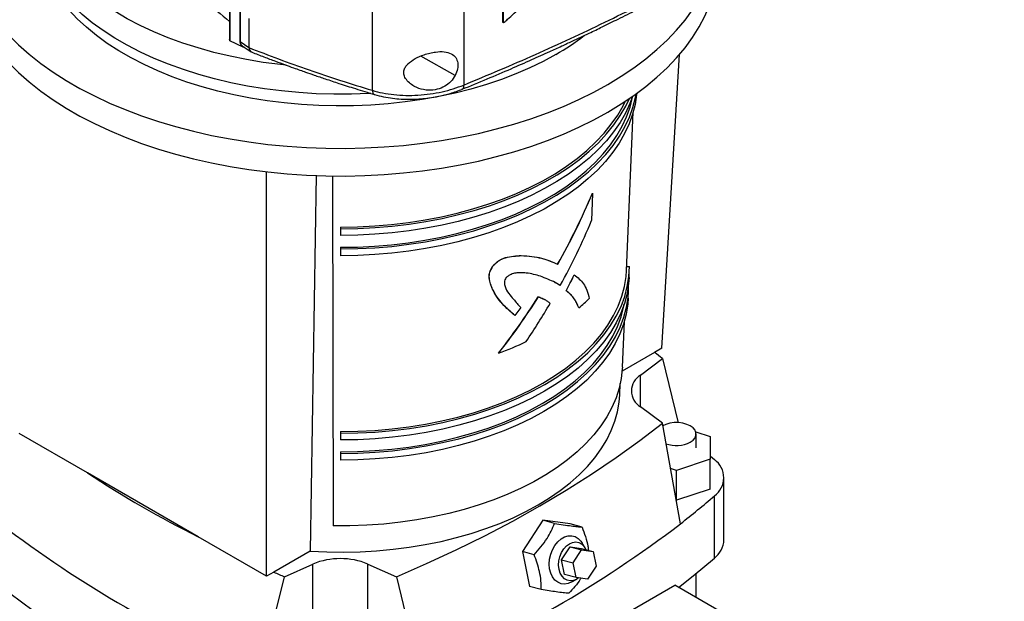
# Model space of a CAD drawing. Extents: x 0.4 to 10.6, y 0.4 to 8.1.
# Drawn here: x 3.2 to 3.7, y 5.3 to 5.6 of the extents above; entities that cross this region are included whole.
import ezdxf

# ---------------------------------------------------------------- set-up
doc = ezdxf.new("R2010")
doc.units = 0
doc.linetypes.add('SLD-SOLID', pattern=[0])
doc.layers.get('0').update_dxf_attribs({"linetype": 'CONTINUOUS'})

msp = doc.modelspace()

# ---------------------------------------------------------------- linework, layer by layer
at = {"color": 7, "linetype": 'SLD-SOLID'}
for p, q in [((3.299215354386675, 5.88157543319831), (3.299215354386675, 5.561677889140236)), ((3.299330450531186, 5.8808464906911), (3.299330450531186, 5.560948946633027)), ((3.304073436252259, 5.874053090892815), (3.304073436252258, 5.560886134754292)), ((3.304236511729367, 5.873804705029321), (3.304236511729367, 5.560637748918633)), ((3.365604788864212, 5.845729277592147), (3.365604788864212, 5.537985759565959)), ((3.408154119751726, 5.846415480641529), (3.408154119751726, 5.540430830760751)), ((3.308253801941396, 5.571382985086832), (3.308253801939196, 5.557951392373352)), ((3.426320312427706, 5.569549649318692), (3.426320312429508, 5.57484637189618)), ((3.42654619130963, 5.569362755642574), (3.42654619130973, 5.574659478222435)), ((3.426395605731398, 5.569487351396963), (3.426320312427706, 5.569549649318692)), ((3.426395605732119, 5.569487351397254), (3.42654619130963, 5.569362755642574)), ((3.299330450530439, 5.560948946632486), (3.299225697863023, 5.56167838416638)), ((3.305607246791229, 5.558061300549627), (3.299330450530439, 5.560948946632486)), ((3.304236511729367, 5.560637748918633), (3.308253801939196, 5.557951392373352)), ((3.305055021185498, 5.558823950825481), (3.305190826615311, 5.558678410194749)), ((3.305173835635615, 5.558689613727833), (3.309303051996106, 5.555928412132843)), ((3.30560729847386, 5.558399757693214), (3.305607246791975, 5.558061300550061)), ((3.306059145189179, 5.558097608383974), (3.305607246791229, 5.558061300549627)), ((3.308261355054428, 5.557855908143403), (3.308253801939196, 5.557951392373352)), ((3.500209792175012, 5.417989059627665), (3.508388942825576, 5.554578019707172)), ((3.483796196531066, 5.454156047656831), (3.486915504915803, 5.527802345021899)), ((3.316473384465121, 5.311920289194004), (3.31647338446512, 5.500063987697854)), ((3.339566366080186, 5.498448150636288), (3.336720019300528, 5.323608422695499)), ((3.347190645332132, 5.498132492153469), (3.347375584042359, 5.335357684686321)), ((3.467999116877273, 5.490067511036369), (3.467600599481569, 5.477401854648715)), ((3.467918881593007, 5.49011382988007), (3.467999116877273, 5.490067511036369)), ((3.350807965703838, 5.474367606313573), (3.350807965703838, 5.473609558212123)), ((3.350807965703838, 5.473609558212123), (3.350807965703838, 5.470473410982513)), ((3.350807965703838, 5.464959164624616), (3.350807965703838, 5.464201116523442)), ((3.350807965703838, 5.464201116523442), (3.350807965703838, 5.461064969293832)), ((3.434902256262827, 5.461080586760577), (3.434824339369845, 5.461125567384006)), ((3.421788389264455, 5.456534901786317), (3.421868288973653, 5.45648877679565)), ((3.451784239493415, 5.457095049562397), (3.451861652575689, 5.457050359944446)), ((3.459541258375982, 5.452150124331022), (3.459462917757858, 5.452195349403029)), ((3.483875704860074, 5.456033224684211), (3.485149064856301, 5.456033224684242)), ((3.484972844995998, 5.450924711231941), (3.48510892427684, 5.454137518029478)), ((3.450538161431091, 5.448643619708185), (3.450615521446948, 5.448598960721624)), ((3.452997156292182, 5.447139566343668), (3.450615521446948, 5.448598960721624)), ((3.452919640989269, 5.447184314975555), (3.452997156292182, 5.447139566343668)), ((3.421459027664354, 5.445506922359196), (3.421538943355795, 5.445460788012523)), ((3.455702897747162, 5.444767830337873), (3.455780702215757, 5.444722914777717)), ((3.48455001548747, 5.446389041866692), (3.484740704997028, 5.446389041866695)), ((3.484564607153007, 5.441286290839352), (3.484700686433849, 5.444499097636888)), ((3.4427858006753, 5.441986311259862), (3.442863117164899, 5.441941677401522)), ((3.44569876887634, 5.440712193791081), (3.445776029996324, 5.440667591895892)), ((3.434618499797945, 5.437021188130513), (3.431949740852599, 5.43326304712545)), ((3.461580602213832, 5.436838412107634), (3.461659509917277, 5.43679285966558)), ((3.431871569061625, 5.433308174740954), (3.431949740852599, 5.43326304712545)), ((3.481891086599282, 5.409176752491321), (3.482794800143648, 5.430513263093128)), ((3.424367286353748, 5.415652707450812), (3.424288036291165, 5.415698457538116)), ((3.496872840330824, 5.416062678333813), (3.481775216399814, 5.407347005555133)), ((3.500209792175012, 5.417989059627665), (3.496872840330824, 5.416062678333813)), ((3.490317606852578, 5.405547245732933), (3.500509371710828, 5.413214877277593)), ((3.500509371710828, 5.413214877277593), (3.507886786836094, 5.383304832588535)), ((3.480690405601992, 5.396334790114897), (3.480914379095299, 5.401622763106189)), ((3.500509371710828, 5.383121378286785), (3.490317606852578, 5.390789009824969)), ((3.50891413731426, 5.336399760351647), (3.500509371710828, 5.383121378286785)), ((3.350807965703837, 5.379237807014118), (3.350807965703837, 5.378479758915458)), ((3.350807965703837, 5.378479758915458), (3.350807965703837, 5.37534361168585)), ((3.515972790785414, 5.379199130182846), (3.522723976202526, 5.376948978878809)), ((3.233163772649011, 5.36001390439568), (3.201406139232664, 5.378347195930235)), ((3.516162296412499, 5.371700203824123), (3.516162296412499, 5.378127515884085)), ((3.522723976202526, 5.376948978878809), (3.522723976202526, 5.366451428769441)), ((3.350807965703837, 5.369829365325161), (3.350807965703837, 5.369071317226778)), ((3.350807965703837, 5.369071317226778), (3.350807965703837, 5.365935169997168)), ((3.522723976202526, 5.366451428769441), (3.506975944706463, 5.361202653714755)), ((3.522723976202526, 5.352520942477427), (3.522723976202526, 5.366451428769441)), ((3.506975944706463, 5.361202653714755), (3.504291379209004, 5.362097411921154)), ((3.506975944706463, 5.347272167422741), (3.506975944706463, 5.361202653714755)), ((3.284715751048772, 5.330253580731799), (3.233163772649011, 5.36001390439568)), ((3.529112642886415, 5.328837169079466), (3.529112642886415, 5.357769717532111)), ((3.522723976202526, 5.352520942477427), (3.506975944706463, 5.347272167422741)), ((3.506975944706463, 5.347272167422741), (3.506957171204172, 5.347278424578789)), ((3.524689033450387, 5.320419012695842), (3.524689033450387, 5.349351561148487)), ((3.444868846693531, 5.338010982300551), (3.435397283004213, 5.323450853759849)), ((3.45032019662946, 5.336550730803983), (3.444868846693531, 5.338010982300551)), ((3.457668362726625, 5.336307674418475), (3.444868846693531, 5.338010982300551)), ((3.463119712662071, 5.334847422921971), (3.457668362726625, 5.336307674418475)), ((3.316473384465121, 5.311920289194004), (3.284715751048772, 5.330253580731799)), ((3.336720019300528, 5.323608422695499), (3.319810336309308, 5.313846670491094)), ((3.45361977250224, 5.319576022789377), (3.457566257372789, 5.32564274301467)), ((3.457566257372789, 5.32564274301467), (3.462944309945483, 5.324202125661707)), ((3.457566257372789, 5.32564274301467), (3.462899389053246, 5.324933031397138)), ((3.458997825074935, 5.318135405436414), (3.462944309945483, 5.324202125661707)), ((3.462899389053246, 5.324933031397138), (3.46827744162594, 5.323492414044176)), ((3.462944309945483, 5.324202125661707), (3.46827744162594, 5.323492414044176)), ((3.464516444650966, 5.325140916521541), (3.463204037615158, 5.327413787374145)), ((3.46827744162594, 5.323492414044176), (3.469664088435846, 5.316715982201351)), ((3.440848632940499, 5.32199060226383), (3.435397283004213, 5.323450853759849)), ((3.435397283004213, 5.323450853759849), (3.438725235347988, 5.307187417337068)), ((3.45361977250224, 5.319576022789377), (3.458997825074935, 5.318135405436414)), ((3.455006419312146, 5.312799590946553), (3.45361977250224, 5.319576022789377)), ((3.324743406939812, 5.311747345612424), (3.338025573493681, 5.317630926226318)), ((3.363590357913994, 5.317630926226318), (3.376872524467863, 5.311747345612423)), ((3.46038447188484, 5.31135897359359), (3.458997825074935, 5.318135405436414)), ((3.469664088435846, 5.316715982201351), (3.465717603565296, 5.310649261976057)), ((3.313790103149202, 5.266496967456524), (3.324743406939812, 5.311747345612424)), ((3.319810336309308, 5.313846670491094), (3.31647338446512, 5.311920289194004)), ((3.376872524467863, 5.311747345612423), (3.387825828258472, 5.266496967456523)), ((3.46038447188484, 5.31135897359359), (3.455006419312146, 5.312799590946553)), ((3.458362168904868, 5.309338325197832), (3.460634987507045, 5.310650822718537)), ((3.465717603565296, 5.310649261976057), (3.46038447188484, 5.31135897359359)), ((3.516162296412499, 5.302106667216006), (3.516162296412499, 5.313256337196683)), ((3.444176585284147, 5.305727165841665), (3.438725235347988, 5.307187417337068)), ((3.482657025570139, 5.29423524463576), (3.506227251609874, 5.307842046499581)), ((3.674753793123295, 5.210553744923613), (3.506227251609874, 5.307842046499581))]:
    msp.add_line(p, q, dxfattribs=at)
at = {"color": 8, "linetype": 'SLD-SOLID'}
for p, q in [((3.404169287303902, 5.544957440236153), (3.388238077427667, 5.553873300189926)), ((3.490317606852577, 5.39078900982497), (3.490317606852578, 5.405547245732933)), ((3.338025573493681, 5.286947631457762), (3.338025573493681, 5.317630926226318)), ((3.363590357913994, 5.28694763145776), (3.363590357913994, 5.317630926226318))]:
    msp.add_line(p, q, dxfattribs=at)
at = {"color": 7, "linetype": 'SLD-SOLID', "flags": 128}
for points in [[(3.325508607140351, 5.54965422534954), (3.32288450372767, 5.549939980786038), (3.314964292761551, 5.550981880447424), (3.307158874914215, 5.552280786078801), (3.299493253292168, 5.553832536893839), (3.291991983192459, 5.555632162166867), (3.284679093444666, 5.55767389715559), (3.277578009439305, 5.559951201567308), (3.270711478089248, 5.562456780509439), (3.264101494964496, 5.565182607857263), (3.257769233833745, 5.568119951964014), (3.251734978838417, 5.571259403630981), (3.24601805951644, 5.574590906248008), (3.240636788883912, 5.578103788007849), (3.235608404772989, 5.581786796091177), (3.230949014613911, 5.585628132712769), (3.226673543838049, 5.589615492913355), (3.222795688067246, 5.593736103976125), (3.219327869242615, 5.59797676634158), (3.216281195833309, 5.602323895889712), (3.213665427252759, 5.606763567454025), (3.211488942596315, 5.611281559428046), (3.209758713800489, 5.61586339932142), (3.208480283309735, 5.62049441011966), (3.207657746322329, 5.62515975729904), (3.207293737672219, 5.629844496346061), (3.207389423388848, 5.634533620629222), (3.207944496962019, 5.639212109469788), (3.208957180323738, 5.643864976257555), (3.210424229543897, 5.648477316457477), (3.212340945221566, 5.653034355353389), (3.214701187538586, 5.657521495375871), (3.217497395927261, 5.661924362862671), (3.220720613289136, 5.666228854101872), (3.224360514687278, 5.670421180510338), (3.22660172221928, 5.672739943386728)], [(3.364911633047868, 5.536560826480064), (3.364052929645632, 5.536513604577816), (3.355903515588656, 5.536213608397738), (3.347737753977587, 5.536180253227558), (3.339581802208639, 5.536413645913941), (3.331461786254146, 5.536913038829752), (3.323403716973194, 5.537676832268926), (3.315433406790997, 5.538702579570812), (3.30757638701392, 5.539986994957566), (3.299857826045007, 5.541525964059484), (3.292302448761996, 5.543314557094572), (3.284934457316083, 5.545347044660121), (3.277777453605137, 5.547616916085715), (3.270854363669704, 5.550116900288867), (3.264187364253985, 5.55283898906649), (3.257797811767047, 5.555774462747591), (3.251706173871794, 5.558913918124992), (3.245931963920885, 5.562247298576654), (3.240493678449573, 5.565763926280058), (3.235408737925731, 5.569452536416494), (3.230693430946841, 5.573301313255669), (3.226362862062705, 5.577297928005058), (3.222430903391017, 5.581429578302737), (3.218910150180792, 5.585683029227215), (3.21581188046598, 5.590044655692868), (3.213146018938531, 5.594500486095203), (3.210921105156609, 5.599036247066123), (3.209144266189812, 5.603637409195816), (3.207821193789025, 5.608289233574843), (3.206956126154021, 5.612976819007311), (3.206551834357231, 5.617685149743887), (3.206609613467165, 5.622399143581777), (3.20661840158262, 5.622539153156009)], [(3.185670644586201, 5.564720766586701), (3.188769760345336, 5.560176733284551), (3.192502684371036, 5.55541381506588), (3.196655384871835, 5.550768147281061), (3.201216849632535, 5.546252049405909), (3.206174982468605, 5.541877497320129), (3.211516635303084, 5.537656091549443), (3.217227643032921, 5.533599026503074), (3.223292861092286, 5.529717060788187), (3.229696205613224, 5.52602048868), (3.236420696077196, 5.522519112823209), (3.243448500344347, 5.519222218237148), (3.25076098194115, 5.516138547693576), (3.258338749480971, 5.513276278532426), (3.266161708086548, 5.510643000976962), (3.274209112677988, 5.508245698005879), (3.282459622984995, 5.506090726835694), (3.290891360137426, 5.504183802062552), (3.299481964684123, 5.502529980508143), (3.308208655886159, 5.501133647809923), (3.317048292127259, 5.499998506791191), (3.325977432281212, 5.499127567641862), (3.334972397873517, 5.498523139935992), (3.344009335872445, 5.498186826507201), (3.353064281942991, 5.498119519198243), (3.362113223995979, 5.498321396496), (3.371132165863811, 5.498791923058171), (3.380097190933985, 5.499529851132899), (3.388984525571656, 5.500533223867587), (3.397770602163035, 5.501799380498118), (3.406432121612474, 5.503324963404726), (3.414946115127472, 5.505105927015794), (3.423290005127783, 5.507137548535991), (3.431441665117105, 5.509414440470268), (3.439379478358568, 5.51193056491053), (3.447082395198434, 5.514679249547088), (3.454529988885993, 5.517653205362413), (3.461702509741639, 5.520844545960309), (3.468580937529462, 5.524244808479221), (3.475147031895503, 5.527844976034208), (3.481383380737888, 5.531635501628117), (3.487273446380593, 5.535606333468496), (3.492801609428388, 5.539746941623138), (3.497953210186666, 5.544046345943571), (3.502714587536319, 5.548493145182443), (3.507073115160566, 5.553075547227569), (3.511017235027678, 5.557781400372504), (3.514536488040802, 5.562598225540677), (3.517621541773601, 5.567513249377662), (3.520264215218175, 5.572513438123813), (3.522457500479621, 5.577585532177459), (3.524195581359713, 5.582716081256978), (3.52547384878041, 5.587891480068528), (3.526288913006307, 5.593098004384841), (3.526530556561068, 5.595838288677812)], [(3.185670644586201, 5.5775796770101), (3.188769760345336, 5.573035643707948), (3.192502684371036, 5.568272725489278), (3.196655384871835, 5.563627057704459), (3.201216849632535, 5.559110959829305), (3.206174982468605, 5.554736407743527), (3.211516635303084, 5.55051500197284), (3.217227643032921, 5.546457936926471), (3.223292861092285, 5.542575971211584), (3.229696205613224, 5.538879399103396), (3.236420696077196, 5.535378023246606), (3.243448500344347, 5.532081128660546), (3.25076098194115, 5.528997458116974), (3.258338749480971, 5.526135188955823), (3.266161708086548, 5.52350191140036), (3.274209112677988, 5.521104608429277), (3.282459622984995, 5.518949637259092), (3.290891360137426, 5.51704271248595), (3.299481964684123, 5.515388890931541), (3.308208655886159, 5.513992558233321), (3.317048292127259, 5.512857417214588), (3.325977432281212, 5.51198647806526), (3.334972397873517, 5.511382050359391), (3.344009335872445, 5.511045736930599), (3.353064281942991, 5.51097842962164), (3.362113223995979, 5.511180306919398), (3.371132165863811, 5.511650833481569), (3.380097190933985, 5.512388761556296), (3.388984525571656, 5.513392134290984), (3.397770602163035, 5.514658290921516), (3.406432121612474, 5.516183873828123), (3.414946115127472, 5.517964837439193), (3.423290005127783, 5.519996458959389), (3.431441665117105, 5.522273350893665), (3.439379478358568, 5.524789475333928), (3.447082395198434, 5.527538159970485), (3.454529988885993, 5.530512115785809), (3.461702509741639, 5.533703456383707), (3.468580937529462, 5.537103718902618), (3.475147031895503, 5.540703886457605), (3.481383380737888, 5.544494412051516), (3.487273446380593, 5.548465243891894), (3.492801609428387, 5.552605852046534), (3.497953210186666, 5.556905256366969), (3.502714587536319, 5.56135205560584), (3.507073115160566, 5.565934457650966), (3.511017235027678, 5.570640310795902), (3.514536488040802, 5.575457135964076), (3.517621541773601, 5.580372159801059), (3.520264215218175, 5.58537234854721), (3.522457500479621, 5.590444442600856), (3.523761159851343, 5.594152394305123)], [(3.450973630780136, 5.554658893880822), (3.445091474526877, 5.551451823233016), (3.438901759637279, 5.548443839260834), (3.432424675674766, 5.545644753382778), (3.425681349540945, 5.543063695635184), (3.41869377656405, 5.540709084891946), (3.411484748754749, 5.538588601403898), (3.404077780463344, 5.536709161747432), (3.396497031680845, 5.535076896264059), (3.388767229234104, 5.533697129064517), (3.380913586132047, 5.532574360662623), (3.372961719326075, 5.531712253295535), (3.364937566152895, 5.531113618978291), (3.356867299732319, 5.53078041033161), (3.348777243595989, 5.530713714212835), (3.340693785825484, 5.530913748170846), (3.332643292979887, 5.531379859736449), (3.324652024093547, 5.532110528550596), (3.316746045024568, 5.533103371323492), (3.308951143433397, 5.534355149608371), (3.301292744668836, 5.535861780364655), (3.29379582883584, 5.537618349275975), (3.286484849315606, 5.539619126779647), (3.279383653003724, 5.541857586755322), (3.272515402526564, 5.544326427811827), (3.265902500689601, 5.547017597102791), (3.259566517404121, 5.54992231659335), (3.253528119330652, 5.55303111169228), (3.247807002468615, 5.55633384215614), (3.242421827912067, 5.559819735164634), (3.237390160981091, 5.563477420459321), (3.232728413927372, 5.567294967431028), (3.228451792400845, 5.571259924035018), (3.224574245852023, 5.575359357406975), (3.221108422031793, 5.579579896047315), (3.218065625737076, 5.583907773436243), (3.215455781936933, 5.588328872937275), (3.21328740339938, 5.592828773842774), (3.211567562924501, 5.597392798411301), (3.211346945991963, 5.598087478984914)], [(3.488544480897918, 5.536519992714906), (3.488500208683702, 5.536058067186305), (3.487800953448173, 5.531444081341577), (3.486638157306224, 5.526861373038328), (3.485015754791926, 5.522325448710835), (3.482939235601828, 5.517851656491209), (3.480415626019563, 5.513455134276176), (3.477453465141126, 5.509150758505224), (3.474062775981282, 5.504953093823446), (3.470255031558848, 5.500876343799385), (3.466043116075639, 5.496934302864656), (3.461441281320398, 5.493140309637962), (3.456465098445262, 5.489507201791418), (3.451131405277904, 5.486047272611946), (3.445458249347665, 5.482772229404673), (3.439464826818415, 5.479693153879123), (3.433171417534822, 5.476820464652215), (3.426599316401768, 5.474163881994968), (3.419770761329139, 5.471732394942168), (3.412708857985773, 5.469534230876334), (3.405437501617189, 5.467576827688855), (3.397981296191647, 5.465866808612513), (3.390365471148099, 5.46440995981057), (3.382615796027761, 5.463211210798217), (3.374758493278139, 5.462274617762656), (3.366820149524565, 5.461603349838247), (3.358827625609481, 5.461199678383165), (3.350807965703838, 5.461064969293832)], [(3.350807965703838, 5.464201116523442), (3.35883554028086, 5.464335958558334), (3.366835952086582, 5.46474002840025), (3.374782130259924, 5.465411958804749), (3.382647187449251, 5.466349476172038), (3.39040451079066, 5.467549408240108), (3.398027851957486, 5.469007694818672), (3.405491415976332, 5.470719401527557), (3.412769948509094, 5.472678736493089), (3.419838821305646, 5.474879069945955), (3.426674115538043, 5.477312956654253), (3.433252702734266, 5.47997216111579), (3.439552323037643, 5.482847685424417), (3.445551660527167, 5.485929799716102), (3.451230415343818, 5.489208075091702), (3.456569372378865, 5.492671418905058), (3.461550466291707, 5.496308112297002), (3.466156842637271, 5.500105849848265), (3.47037291489612, 5.504051781217117), (3.474184417214293, 5.508132554620863), (3.477578452674451, 5.51233436201404), (3.48054353693495, 5.516642985810484), (3.483069637089232, 5.521043846991129), (3.485148205613989, 5.525522054434798), (3.486772209291291, 5.530062455305046), (3.487936153006759, 5.53464968632256), (3.48824001659724, 5.53629915937135)], [(3.350807965703838, 5.464959164624616), (3.358759189137012, 5.465092724162099), (3.366683508146989, 5.46549295085135), (3.374554109346622, 5.466158490451942), (3.382344361112833, 5.46708709098854), (3.39002790369959, 5.468275610370866), (3.397578738430949, 5.469720027025549), (3.404971315672337, 5.471415453503849), (3.412180621282437, 5.473356153019239), (3.419182261253114, 5.47553555885887), (3.425952544251027, 5.477946296603259), (3.43246856178159, 5.480580209078977), (3.438708265704079, 5.483428383959953), (3.444650542835551, 5.486481183923956), (3.450275286391177, 5.489728279262254), (3.455563464019234, 5.49315868283206), (3.460497182200563, 5.496760787233566), (3.465059746794571, 5.500522404085697), (3.469235719526916, 5.504430805267734), (3.473010970227745, 5.508472765987254), (3.476372724643714, 5.512634609528636), (3.479309607662018, 5.516902253530735), (3.481811681800171, 5.521261257637139), (3.483870480831303, 5.525696872357761), (3.48547903843119, 5.530194088976449), (3.486631911750089, 5.534737690335725), (3.486726974580437, 5.535220065715415)], [(3.486616574359072, 5.535142498810231), (3.485413107258343, 5.53191526588268), (3.483330440064262, 5.527428227990915), (3.480799358765946, 5.523018688879041), (3.477828427741314, 5.518701569031606), (3.474427699680525, 5.514491476215619), (3.470608681570865, 5.510402656052499), (3.466384295760732, 5.506448943815392), (3.461768836234512, 5.502643717614989), (3.45677792024625, 5.498999853132236), (3.451428435475816, 5.495529680051106), (3.445738482886332, 5.492244940338849), (3.43972731547625, 5.489156748514888), (3.433415273133293, 5.486275554042813), (3.426823713810722, 5.483611105972698), (3.419974941258776, 5.4811724199534), (3.412892129555841, 5.47896774772646), (3.405599244694709, 5.477004549204823), (3.398120963489244, 5.475289467230849), (3.390482590075848, 5.473828305099042), (3.382709970292284, 5.472626006919536), (3.374829404223534, 5.471686640888792), (3.36686755721064, 5.471013385524108), (3.358851369623632, 5.470608518908525), (3.350807965703838, 5.470473410982513)], [(3.350807965703838, 5.473609558212123), (3.358859284295012, 5.473744799083695), (3.366883359772657, 5.474150064086111), (3.374853041205319, 5.474823981930886), (3.382741361713774, 5.475764272293357), (3.390521629718409, 5.476967753528581), (3.398167519255082, 5.478430353437008), (3.405653159053852, 5.480147123043525), (3.412953220079162, 5.482112253343215), (3.420043001235282, 5.484319094957188), (3.426898512946998, 5.486760180631985), (3.433496558332737, 5.489427250506387), (3.439814811695477, 5.492311280060183), (3.445831894065834, 5.495402510650279), (3.45152744554173, 5.498690482530863), (3.456882194179854, 5.502164070245877), (3.461878021205819, 5.505811520274031), (3.466498022322364, 5.509620490799001), (3.470726564908135, 5.513578093470231), (3.474549340913537, 5.517670937013035), (3.477953415274638, 5.521885172540421), (3.480927269681334, 5.526206540413351), (3.483460841551665, 5.530620418490836), (3.485121056134624, 5.534106904795367)], [(3.350807965703838, 5.474367606313573), (3.358782933151137, 5.474501564687734), (3.366730915833009, 5.474902986537484), (3.374625020291937, 5.475570513578352), (3.382438535377247, 5.476501887110127), (3.390145022627205, 5.477693955659602), (3.397718405728386, 5.479142685644145), (3.405133058749673, 5.480843175020073), (3.412363892852296, 5.482789669869613), (3.419386441182517, 5.484975583870344), (3.426176941659724, 5.487393520581223), (3.432712417379783, 5.490035298469799), (3.438970754361613, 5.492891978595932), (3.444930776373897, 5.495953894858338), (3.450572316588748, 5.499210686701608), (3.455876285819865, 5.502651334173061), (3.460824737114302, 5.506264195210764), (3.465400926479274, 5.510037045036589), (3.469589369538527, 5.513957117520993), (3.473375893926572, 5.518011148379559), (3.476747687243473, 5.522185420055134), (3.479693340407963, 5.526465808133703), (3.482202886262158, 5.530837829136933), (3.483172015549352, 5.532798073888396)], [(3.350807965703837, 5.378479758915458), (3.358919279412721, 5.378621251008547), (3.367000995817527, 5.379045210998511), (3.375023625611526, 5.379750091901323), (3.38295789508863, 5.380733321683011), (3.39077485295996, 5.381991312644729), (3.398445975993967, 5.383519474513883), (3.405943273094607, 5.385312231193536), (3.413239387437816, 5.387363041108983), (3.420307696293596, 5.389664421077246), (3.427122408169466, 5.392207973612398), (3.433658656920824, 5.394984417567077), (3.43989259248481, 5.397983621998388), (3.445801467906599, 5.401194643134617), (3.451363722340576, 5.404605764307861), (3.456559059723519, 5.408204538706881), (3.461368522832735, 5.411977834794174), (3.465774562458908, 5.415911884221518), (3.469761101441262, 5.419992332069185), (3.473313593331377, 5.424204289225491), (3.476419075471603, 5.428532386715545), (3.479066216294388, 5.432960831780974), (3.481245356669944, 5.437473465505983), (3.482948545151361, 5.44205382177949), (3.484169566988575, 5.446685187378178), (3.484903966805317, 5.451350662951232), (3.485149064856301, 5.456033224684242)], [(3.350807965703837, 5.379237807014118), (3.358839995194099, 5.379377916089553), (3.366842716679798, 5.379797732073043), (3.374786929098101, 5.380495723101586), (3.382643644879415, 5.381469342281616), (3.39038419571989, 5.382715036982332), (3.397980337188946, 5.384228261798861), (3.405404351790137, 5.386003495137952), (3.412629150099294, 5.388034259365669), (3.419628369610891, 5.390313144443573), (3.426376470931972, 5.392831834967154), (3.432848830972627, 5.395581140507835), (3.439021832792971, 5.398551029147851), (3.444872951778803, 5.401730664085626), (3.45038083783148, 5.405108443178096), (3.455525393272106, 5.408672041275661), (3.460287846175787, 5.412408455195324), (3.464650818868352, 5.416304051167891), (3.468598391335593, 5.420344614586123), (3.472116159313679, 5.424515401872294), (3.475191286848748, 5.428801194275904), (3.477812553133913, 5.433186353405252), (3.479970393452765, 5.43765487829023), (3.481656934079991, 5.44219046376813), (3.482866021011744, 5.446776559979411), (3.483593242420929, 5.451396432756346), (3.483796196531066, 5.454156047656831)], [(3.484972844995998, 5.450924711231941), (3.484768095195778, 5.448140679910423), (3.484034439503277, 5.44347993159001), (3.482814654855845, 5.438853258682328), (3.481113192115378, 5.434277543415069), (3.478936259734899, 5.429769482077026), (3.476291801104582, 5.425345524095133), (3.473189465567188, 5.421021812012304), (3.469640573208655, 5.416814122585039), (3.465658073552333, 5.412737809215746), (3.461256498307579, 5.40880774592985), (3.456451908345127, 5.405038273102075), (3.451261835092706, 5.401443145129986), (3.445705216564769, 5.398035480245673), (3.439802328259728, 5.394827712648747), (3.43357470917686, 5.391831547135301), (3.427045083222834, 5.389057916388367), (3.420237276294639, 5.386516941085751), (3.413176129341474, 5.384217892970772), (3.405887407722813, 5.382169161020676), (3.398397707193405, 5.380378220836173), (3.390734356858248, 5.378851607363772), (3.382925319451652, 5.37759489105048), (3.374999089304249, 5.376612657517837), (3.366984588370274, 5.375908490829484), (3.358911060694489, 5.375484960413302), (3.350807965703837, 5.37534361168585)], [(3.350807965703837, 5.369071317226778), (3.35889462325801, 5.36921237922296), (3.36695177347574, 5.36963505049158), (3.374950016689651, 5.370337788751016), (3.382860168177639, 5.371318029785567), (3.390653364654754, 5.372572196802004), (3.398301169592196, 5.374095713480894), (3.405775676979129, 5.375883020675096), (3.41304961314868, 5.377927596694486), (3.420096436296602, 5.380221981102895), (3.426890433329433, 5.382757801940435), (3.433406813688786, 5.385525806271873), (3.439621799809409, 5.388515893949584), (3.445512713880942, 5.391717154467896), (3.451058060596789, 5.395117906774344), (3.456237605588156, 5.398705741892561), (3.461032449257075, 5.402467568201291), (3.465425095738982, 5.406389659204291), (3.469399516743234, 5.410457703616825), (3.472941210038597, 5.414656857586002), (3.476037252370321, 5.418971798854371), (3.478676346615695, 5.423386782669184), (3.480848863006017, 5.42788569923329), (3.482546874264581, 5.432452132488041), (3.483764184532449, 5.437069420013704), (3.484496351976465, 5.441720713828825), (3.484740704997028, 5.446389041866695)], [(3.484564607153007, 5.441286290839352), (3.484360480366925, 5.438510730788017), (3.483629057047151, 5.433864164225536), (3.482412983969065, 5.429251569390879), (3.480716698451451, 5.424689777142378), (3.478546390056207, 5.420195432965236), (3.475909978003302, 5.415784936233959), (3.472817082274408, 5.411474380372817), (3.469278988510627, 5.40727949413268), (3.465308606832408, 5.40321558419852), (3.460920424731919, 5.399297479336966), (3.456130454209763, 5.395539476287756), (3.450956173348918, 5.39195528759647), (3.445416462539113, 5.388557991578952), (3.439531535584328, 5.385359984599944), (3.433322865944822, 5.382372935840098), (3.426813108382801, 5.379607744716405), (3.420026016297645, 5.3770745011114), (3.412986355052337, 5.374782448556274), (3.405719811607335, 5.372739950502236), (3.398252900791634, 5.370954459803184), (3.390612868553042, 5.369432491521049), (3.382827592540661, 5.368179599153037), (3.374925480382374, 5.36720035436753), (3.366935366028487, 5.366498330322552), (3.358886404539779, 5.366076088627715), (3.350807965703837, 5.365935169997168)], [(3.350807965703837, 5.369829365325161), (3.358815339039416, 5.369969044303691), (3.366793494338068, 5.370387571565836), (3.37471332017631, 5.371083419951006), (3.382545917968537, 5.372054050383905), (3.390262707414823, 5.373295921139344), (3.39783553078734, 5.374804500765614), (3.40523675567485, 5.376574284619259), (3.412439375810374, 5.378598814950925), (3.419417109614138, 5.380870704468983), (3.426144496092205, 5.383381663294962), (3.432596987740877, 5.386122529212412), (3.43875104011788, 5.389083301098835), (3.444584197753477, 5.392253175418706), (3.450075176088042, 5.395620585644393), (3.455203939137109, 5.399173244461165), (3.459951772600512, 5.402898188602276), (3.464301352148826, 5.406781826150513), (3.468236806637978, 5.410809986133629), (3.471743776021325, 5.414967970232685), (3.474809463747904, 5.419240606414624), (3.477422683455666, 5.42361230429337), (3.479573899789291, 5.428067112017462), (3.481255263193671, 5.43258877447662), (3.482460638556081, 5.437160792614892), (3.48274663154485, 5.438640648196369)], [(3.481891086599282, 5.409176752491321), (3.481854764761831, 5.408458663340706), (3.481350730532065, 5.403918096140305), (3.480375051437671, 5.399403213212953), (3.478931252561291, 5.394930326618149), (3.477024550280305, 5.39051559668462), (3.474661833420305, 5.386174973623814), (3.471851638366093, 5.381924139902533), (3.468604118220122, 5.377778453582926), (3.464931006119818, 5.373752892834523), (3.460845572846305, 5.369862001818828), (3.456362578877697, 5.366119838141932), (3.451498221060186, 5.362539922065056), (3.4462700740896, 5.359135187656476), (3.440697027014853, 5.355917936061351), (3.4347992149927, 5.352899791058253), (3.428597946540365, 5.350091657063017), (3.422115626548871, 5.347503679731586), (3.415375675335222, 5.345145209304241), (3.408402444025901, 5.343024766823623), (3.401221126577394, 5.341150013348604), (3.393857668751619, 5.339527722275244), (3.386338674375097, 5.338163754864828), (3.378691309220589, 5.337063039067409), (3.370943202858434, 5.336229551717352), (3.363122348832212, 5.335666304165219), (3.355257003519391, 5.335375331397905), (3.347375584042359, 5.335357684686321)], [(3.336720019300528, 5.323608422695499), (3.344438526672891, 5.323256368286311), (3.352179654956814, 5.323170361213168), (3.359915911718907, 5.323350706928149), (3.367619821826877, 5.323796764937729), (3.375264025026801, 5.324506951077471), (3.382821373112427, 5.325478743138154), (3.390265026341376, 5.326708689823338), (3.39756854875586, 5.328192423006558), (3.404706002069348, 5.329924673244626), (3.411652037785782, 5.331899288491932), (3.418381987224157, 5.334109255949285), (3.424871949128757, 5.336546726969708), (3.431098874553896, 5.339203044932716), (3.437040648721703, 5.342068775988103), (3.442676169562231, 5.345133742560036), (3.447985422656954, 5.348387059492472), (3.452949552319506, 5.351817172707531), (3.457550928561198, 5.355411900239534), (3.461773209703506, 5.359158475498958), (3.465601400415156, 5.363043592612685), (3.469021904967685, 5.367053453679487), (3.47202257552035, 5.371173817772943), (3.474592755262894, 5.375390051517762), (3.476723316262958, 5.379687181059857), (3.47840669188371, 5.384049945245637), (3.479636903656584, 5.388462849821634), (3.480409582513664, 5.392910222461973), (3.480690405601992, 5.396334790114897)], [(3.376872524467863, 5.311747345612423), (3.390896766102478, 5.317843025323088), (3.404585695632653, 5.324187641978734), (3.417926059088527, 5.33077505256009), (3.430904939990785, 5.337598878968627), (3.443509771856714, 5.344652514201996), (3.455728350367397, 5.351929128751102), (3.467548845184245, 5.359421677212596), (3.478959811403424, 5.367122905110429), (3.489950200637113, 5.375025355919803), (3.500509371710828, 5.383121378286785)], [(3.513471676292165, 5.374377609858653), (3.514754250998585, 5.37530606042286), (3.51564678894814, 5.376375990545265), (3.516104534561124, 5.377533749461891), (3.516104534561124, 5.378721282306279), (3.51564678894814, 5.379879041222906), (3.514754250998585, 5.380948971345311), (3.513471676292165, 5.381877421909517), (3.511863378480225, 5.382617836527365), (3.510010004330722, 5.383133087718214), (3.508004489762529, 5.38339733863585), (3.505947399650394, 5.38339733863585), (3.503941885082202, 5.383133087718214), (3.502088510932699, 5.382617836527365), (3.500646141326544, 5.381970823593891)], [(3.522723976202526, 5.367874414552347), (3.522775698287188, 5.36783030661076), (3.524689033450387, 5.366187873915733)], [(3.458361091851432, 5.30933770332054), (3.456687038175242, 5.308605871642366), (3.454995660267631, 5.308323593085898), (3.453356203338865, 5.308502424168402), (3.451835786948236, 5.309135043524348), (3.450496657121418, 5.310195551642974), (3.449393637990862, 5.311640531197301), (3.448571887289371, 5.313410824554595), (3.448065047587217, 5.315433955696808), (3.447893868961356, 5.317627097397271), (3.448065359484845, 5.319900462177083), (3.448572498315502, 5.322160978215049), (3.449394523130013, 5.324316099718977), (3.45049778013589, 5.326277595761278), (3.451837101861684, 5.327965162463516), (3.453357656318578, 5.32930971064662), (3.454997191828448, 5.330256194349997), (3.456688585614884, 5.330765864419622), (3.458362591817538, 5.330817854902961), (3.459950676425786, 5.330410037303517), (3.461387823069175, 5.329559107721731), (3.462615194795267, 5.328299903314658), (3.463204037615158, 5.327413787374145)], [(3.461472871680715, 5.311214133746023), (3.460634124092212, 5.310650324198607), (3.459146536139646, 5.310021883554376), (3.457649238672244, 5.309836939441991), (3.456217312437192, 5.310104765731507), (3.45492256019512, 5.310811932494426), (3.453829906229859, 5.311922979436378), (3.452994140773753, 5.313382194024369), (3.452457172596624, 5.315116405145808), (3.452245927525056, 5.31703865221363), (3.452370998269021, 5.31905254573325), (3.452826113259167, 5.321057100674306), (3.453588451129493, 5.322951800281763), (3.454619785075935, 5.324641636405725), (3.455868399707942, 5.326041873606798), (3.457271684274107, 5.327082298144835), (3.458759272226673, 5.327710738789066), (3.460256569694076, 5.327895682901451), (3.461688495929126, 5.327627856611934), (3.462983248171199, 5.326920689849017), (3.46407590213646, 5.325809642907064), (3.464890275958616, 5.324399733110277)], [(3.176926897957288, 5.320419012695841), (3.186834504621272, 5.312133097989234), (3.19717106526792, 5.304023695769196), (3.207927150077485, 5.296098204067218), (3.219092946507443, 5.288363853137221), (3.230658268244255, 5.280827698859548), (3.242612564496128, 5.273496616304048), (3.254944929618262, 5.266377293458088), (3.267644113061845, 5.259476225125252), (3.280698529637673, 5.252799707000274), (3.294096270085078, 5.246353829925611), (3.307825111936477, 5.240144474334899), (3.321872530667669, 5.234177304888363), (3.336225711123688, 5.228457765305068)], [(3.508046789804684, 5.30679164945805), (3.514781426786402, 5.312133097989235), (3.524689033450387, 5.320419012695842)]]:
    msp.add_lwpolyline(points, dxfattribs=at)
at = {"color": 7, "linetype": 'SLD-SOLID'}
for centre, radius, start, end in [((3.391973693138554, 5.6575614271954), 0.1186167104765113, 299.8281260703586, 307.5033084831891), ((3.369782445439307, 5.560350426076609), 0.1546510091566335, 290.6681606175516, 295.8255976568307), ((3.240750917899285, 5.08525917236618), 0.4183651499712965, 51.61889348768748, 52.25146387237215), ((3.49467033563291, 5.398168127778951), 0.008567241657260824, 120.535128193816, 239.4648718061848), ((3.506931580502624, 5.387051619323977), 0.01426195529594342, 250.2963987491403, 297.2948297326838), ((3.518639744973787, 5.35776971753211), 0.01036625525309266, 305.7010299709027, 54.29897002909728), ((3.524322417827185, 5.804839796274028), 0.531642201811855, 236.7934405430171, 243.2119359896828), ((3.255281815785575, 5.661398719253171), 0.412254384829446, 307.9688206284761, 310.8058218295816), ((3.522424274449103, 5.76772942305801), 0.5429200603977462, 232.6045228085869, 247.4008537241137), ((3.179191656958633, 5.767729423057902), 0.5429200603976231, 292.5991462758861, 307.3954771914165), ((3.517790067422673, 5.329415658331601), 0.01133734382238464, 307.4823467898331, 357.0752062788743), ((3.350807965703838, 5.286698022685972), 0.0334698979988089, 67.5481360714246, 112.4518639285775), ((3.578450450573103, 5.914763083651668), 0.6542134547012607, 246.7124982827723, 247.1820306316014)]:
    msp.add_arc(centre, radius, start, end, dxfattribs=at)
for centre, major_axis, ratio, start_param, end_param in [((3.354110828584713, 5.508452401158375), (0.09559333440016447, 0.1654797328439175), 0.5771359471095792, 4.735345236754587, 4.928869964171383), ((3.354098449906548, 5.508466964100729), (0.09568631255783314, 0.1656406854960162), 0.5771359471096359, 4.735289501242469, 4.928622058236473), ((3.354082771055115, 5.495560899986136), (0.09531699620797518, 0.1648843797299104), 0.5773409870939878, 4.752217910243439, 4.92985761098288), ((3.354086639176642, 5.487307930273393), (0.0949773997336729, 0.1642969277931723), 0.577340987093923, 4.78637288948131, 4.830379387506835), ((3.354074258215112, 5.487322486634908), (0.09507039421644016, 0.1644577945663865), 0.5773409870939803, 4.78626685788748, 4.830229764557448), ((3.347408061254803, 5.508430176906871), (0.1352836414738939, -0.08028442777532077), 0.01186419151927305, 0.6833162203971552, 0.7109682776975211), ((3.354110828584713, 5.508452401158375), (0.09559333440016447, 0.1654797328439175), 0.5771359471095792, 4.473540684340286, 4.643277510031091), ((3.354098449906548, 5.508466964100729), (0.09568631255783314, 0.1656406854960162), 0.5771359471096359, 4.473742894834261, 4.643311276141307), ((3.354082771055114, 5.495560899986137), (0.09531699620797603, 0.1648843797299069), 0.5773409870940004, 4.59211999773313, 4.702415920710976), ((3.350792056498986, 5.480440231780165), (0.1341923739187152, -1.126368867687688e-05), 0.5772317399662802, 5.684736091587856, 5.751549386578199)]:
    msp.add_ellipse(centre, major_axis=major_axis, ratio=ratio, start_param=start_param, end_param=end_param, dxfattribs=at)
for points, knots in [([(3.266917166118778, 5.601193509199629), (3.270178996723913, 5.597541360290151), (3.276697275314598, 5.59024308918767), (3.287492497994603, 5.579837917915277), (3.295368364585193, 5.573253340095079), (3.299215354386675, 5.570037084025984)], [0, 0, 0, 0, 0.3387960467617075, 0.6770330178209829, 0.9999999999999999, 0.9999999999999999, 0.9999999999999999, 0.9999999999999999]), ([(3.407347124096932, 5.538467998253108), (3.411252220791868, 5.540073084613437), (3.418897151977343, 5.543215330690821), (3.429694788311846, 5.547837449433437), (3.439379883248278, 5.552089378360827), (3.447238438466979, 5.555626309608386), (3.453474913463582, 5.558485891140692), (3.458278297258279, 5.560719611233155), (3.462503176706384, 5.562707832810682), (3.467180280563606, 5.564932480855709), (3.472986842889466, 5.567732149761886), (3.480364919540772, 5.57135558721165), (3.488950855667982, 5.575665495181274), (3.498706660672113, 5.580687035655555), (3.50958231329729, 5.586451299936725), (3.521541580404317, 5.592979479623349), (3.529743839708513, 5.597664499097341), (3.534045453009661, 5.600121522380565)], [0, 0, 0, 0, 0.08674220113082914, 0.1698135053561556, 0.2431954499836335, 0.3068654052772209, 0.3500671262986313, 0.3872558179157433, 0.4184263332076659, 0.4486499801410732, 0.496850801706344, 0.5552304560069058, 0.6237960737775081, 0.7025537475986882, 0.7915074268398606, 0.8906576355812987, 1, 1, 1, 1]), ([(3.408154139503297, 5.540430825916081), (3.419325974926847, 5.545106476937272), (3.441691494574656, 5.554466923168007), (3.473896028422523, 5.569566919677372), (3.5051715375552, 5.585358510185024), (3.525007536589217, 5.596534962890296), (3.534928762778068, 5.602125007288254)], [0, 0, 0, 0, 0.2494309405439465, 0.4993496941198646, 0.7495934075396933, 1, 1, 1, 1]), ([(3.42654619130963, 5.569362755642574), (3.426677621710461, 5.569470545018863), (3.427334862683388, 5.570009564865831), (3.430067785628941, 5.572343252846172), (3.434386900011772, 5.576506194593312), (3.437735921147233, 5.580679534057628), (3.439321383161314, 5.582655237083946)], [0, 0, 0, 0, 0.02818982392422783, 0.1409682020717782, 0.5933252644835655, 0.9999999999999999, 0.9999999999999999, 0.9999999999999999, 0.9999999999999999]), ([(3.304073434743025, 5.56088613662835), (3.304093985455383, 5.560632339547113), (3.304133623833728, 5.560142813707148), (3.304330487275595, 5.559556010143624), (3.304585715640614, 5.559314751832394), (3.304681797164149, 5.5592239293797)], [0, 0, 0, 0, 0.4016780360905111, 0.7747598083287225, 1, 1, 1, 1]), ([(3.308253801773916, 5.557858010233246), (3.312840408887477, 5.556080671102802), (3.32203056809836, 5.552519426554035), (3.336227293218477, 5.547457044663558), (3.350722301726303, 5.542574776238915), (3.36063817357769, 5.539517216344757), (3.365604800827493, 5.53798575642718)], [0, 0, 0, 0, 0.2486397395272727, 0.4981980657668035, 0.7486592003286486, 1, 1, 1, 1]), ([(3.308261356210017, 5.557855907643996), (3.30835192998106, 5.557474236954881), (3.308533043151315, 5.556711040416817), (3.30905149326368, 5.556012759182153), (3.309525741457657, 5.555846395168076), (3.309700716618938, 5.555785014712516)], [0, 0, 0, 0, 0.3869870268008975, 0.7738271959385662, 1, 1, 1, 1]), ([(3.309680365343795, 5.555734850087093), (3.311538622424012, 5.555007976999295), (3.315141089725661, 5.5535988412241), (3.320296382878371, 5.551649166971095), (3.324858721883957, 5.549958920151224), (3.328676351796661, 5.548572530434795), (3.331831294462404, 5.547444750803131), (3.335045189437214, 5.546310836756257), (3.338961525013716, 5.544950074913258), (3.344141400722006, 5.54318798654613), (3.350519066112483, 5.541077360796036), (3.358121434927459, 5.53863557634748), (3.363652184097706, 5.536945600851819), (3.366616333577017, 5.536039875455256)], [0, 0, 0, 0, 0.1018351671077204, 0.1974204019287568, 0.2792572220836511, 0.3472955724018092, 0.4014940932064502, 0.4470706803923424, 0.5175600914161077, 0.6080156876673329, 0.7185123238400307, 0.849139506595114, 1, 1, 1, 1]), ([(3.382179718299145, 5.550285026724544), (3.383255530568357, 5.551140110131718), (3.38542360591147, 5.552863352470977), (3.38912088471184, 5.554375989717618), (3.392365715308568, 5.555341352450191), (3.395538503457673, 5.555947919561231), (3.399087004153509, 5.556087275321493), (3.402374838875654, 5.555229714129036), (3.404528843578853, 5.553381037235556), (3.405484123278067, 5.550868759208746), (3.405440351951382, 5.54793490509172), (3.404591390576328, 5.545946215796516), (3.404169287303902, 5.544957440236153)], [0, 0, 0, 0, 0.1212386810875921, 0.2443312858755851, 0.318610649722086, 0.3928183335897113, 0.5058279826742142, 0.6193026244287527, 0.7210900522384092, 0.8161228330204929, 0.9085763425908601, 1, 1, 1, 1]), ([(3.404169287303902, 5.544957440236153), (3.403541461535643, 5.543967436655102), (3.402286777478618, 5.541988955088493), (3.399326133728074, 5.539703103823181), (3.395762659522381, 5.538237269780446), (3.391582044091679, 5.537823922344105), (3.387855157778073, 5.538564007888888), (3.384901249060332, 5.539910346233784), (3.382717372977133, 5.541434618237385), (3.381033484084528, 5.543329535899235), (3.38015499517643, 5.545498797464367), (3.380277476760753, 5.547505716394934), (3.381083824982887, 5.549102550821932), (3.381855147931632, 5.549934813220554), (3.382179718299145, 5.550285026724544)], [0, 0, 0, 0, 0.09593601288263479, 0.1917241883717316, 0.2926678761350248, 0.404737579712831, 0.5332799951581864, 0.6064012102731431, 0.679415696294343, 0.7620235530816162, 0.8284523690855501, 0.8952131429941286, 0.9559060070179327, 1, 1, 1, 1]), ([(3.365604788862883, 5.537985760456902), (3.367185025149778, 5.53755301703198), (3.370376289605677, 5.536679097908663), (3.375657480167576, 5.535909362143228), (3.381194197167373, 5.535557473114292), (3.386881113902891, 5.53567452863614), (3.392559100799779, 5.536240994769476), (3.398079576481263, 5.537243830854591), (3.40335700784028, 5.53861698007627), (3.40655771252201, 5.539827208052276), (3.408154120102255, 5.540430830475096)], [0, 0, 0, 0, 0.1196707069707101, 0.241673271734729, 0.3658288790789322, 0.4916798360242994, 0.6186126237034751, 0.746023710330849, 0.873324872380523, 1, 1, 1, 1]), ([(3.366616287646411, 5.536039889662824), (3.368026798140712, 5.535656677742641), (3.370733002278045, 5.534921447704962), (3.374922273160818, 5.534261804924981), (3.379341293884004, 5.533855977217108), (3.383758294304093, 5.533774276013365), (3.388104543007885, 5.533992135216783), (3.39227342649589, 5.534439985173826), (3.39686531657985, 5.535226008635093), (3.402194808125662, 5.536527040715835), (3.405684123245226, 5.537842709069388), (3.407562529553582, 5.538550974058459)], [0, 0, 0, 0, 0.1104129800107012, 0.2118382419184421, 0.3037468712253933, 0.4226254780352544, 0.5176878910232947, 0.6050682465113412, 0.7144557557801541, 0.8462826969540219, 1, 1, 1, 1]), ([(3.421788389264455, 5.456534901786317), (3.422246693873264, 5.456959462024415), (3.423160138439601, 5.457805650858478), (3.424588709839518, 5.458924647251757), (3.426075184858219, 5.459684550565362), (3.428334005689826, 5.460457080075686), (3.431319623034183, 5.460934535079568), (3.433646527940886, 5.461061368170742), (3.434824339369845, 5.461125567384006)], [0, 0, 0, 0, 0.1120699942224269, 0.2233661309629001, 0.3260253405387783, 0.4291651024038734, 0.7110600160321717, 1, 1, 1, 1]), ([(3.421868288973653, 5.45648877679565), (3.42232652593511, 5.456913407489849), (3.423239834803795, 5.457759735943352), (3.424668185905898, 5.458878890088716), (3.426154395070273, 5.459638910354638), (3.428412823613468, 5.460411633513031), (3.431397979166945, 5.460889328428828), (3.433724593493072, 5.461016311644613), (3.434902256262827, 5.461080586760577)], [0, 0, 0, 0, 0.1120735494866667, 0.2233730041460256, 0.3260273211790684, 0.4291621555088253, 0.7110589110214353, 1, 1, 1, 1]), ([(3.434824339369845, 5.461125567384006), (3.436499706381943, 5.461035726005539), (3.439852799137355, 5.460855916761892), (3.444284431732351, 5.460022998005853), (3.448231742275464, 5.458658774593805), (3.450598364979169, 5.457617043401735), (3.451784239493415, 5.457095049562397)], [0, 0, 0, 0, 0.2508313117644294, 0.5020157662378443, 0.7504685430463839, 1, 1, 1, 1]), ([(3.434902256262827, 5.461080586760577), (3.436577475815553, 5.460990835485745), (3.439930273585765, 5.460811206568661), (3.444361715735808, 5.459978387898954), (3.448308989937185, 5.458614181368754), (3.450675723683835, 5.457572385590417), (3.451861652575689, 5.457050359944446)], [0, 0, 0, 0, 0.2508316524317719, 0.502016469186451, 0.7504691612671253, 1, 1, 1, 1]), ([(3.421459027664354, 5.445506922359196), (3.421139195044248, 5.446332899755203), (3.420513528977323, 5.447948701259619), (3.419917593519702, 5.450344184381361), (3.419916178556778, 5.452811352139878), (3.420835405945348, 5.454882203516308), (3.421535183633291, 5.456095783388133), (3.421788389264455, 5.456534901786317)], [0, 0, 0, 0, 0.2588299595434684, 0.5063308512309647, 0.6974913914246282, 0.8905411182912308, 1, 1, 1, 1]), ([(3.421538943355795, 5.445460788012523), (3.421219178738633, 5.446286728832527), (3.420593629532042, 5.447902500549956), (3.41999782069069, 5.450297961890502), (3.419996481282412, 5.452765206736057), (3.420915569128317, 5.454836104793602), (3.421615177256484, 5.456049706852473), (3.421868288973653, 5.45648877679565)], [0, 0, 0, 0, 0.2588314089163651, 0.5063467744662289, 0.697510009802241, 0.8905619335125151, 1, 1, 1, 1]), ([(3.450615521446948, 5.448598960721624), (3.448418312466014, 5.449623510600141), (3.445333486149633, 5.45106195294), (3.440656183443913, 5.452404672761642), (3.437512986874352, 5.453013888612241), (3.434695106033053, 5.453204159739542), (3.432303422731945, 5.453022363291973), (3.430409197226782, 5.452546324857264), (3.428802738764077, 5.451744533376352), (3.428057926458807, 5.451064987109697), (3.427735441087917, 5.450770760324924)], [0, 0, 0, 0, 0.3623169052137833, 0.5086838501807451, 0.6558177938957195, 0.7709567819885074, 0.843420144175955, 0.9181108478701018, 0.964544015439076, 0.9999999999999999, 0.9999999999999999, 0.9999999999999999, 0.9999999999999999]), ([(3.459541258375982, 5.452150124331022), (3.460312029097513, 5.45151551156291), (3.461855671829001, 5.450244555934418), (3.463897114635909, 5.448056626915551), (3.465482752454945, 5.445079074105957), (3.466131790815836, 5.442477286671226), (3.466459755857913, 5.441162579595463)], [0, 0, 0, 0, 0.2447700133895615, 0.4902073230078605, 0.7423970803043274, 1, 1, 1, 1]), ([(3.427735441087917, 5.450770760324924), (3.427554692053943, 5.450435784452689), (3.427154127591724, 5.449693432324059), (3.426969685130863, 5.448255302012554), (3.427439786514927, 5.446021344067822), (3.428948792557347, 5.443427274597512), (3.431613089415282, 5.440363036366125), (3.433498137368247, 5.438266968484015), (3.434618499797945, 5.437021188130514)], [0, 0, 0, 0, 0.0489640891425447, 0.1085110863624597, 0.2113903992655904, 0.4377822979416415, 0.665850627456705, 1, 1, 1, 1]), ([(3.431871569061625, 5.433308174740954), (3.430881532006235, 5.434147176586777), (3.428901050597327, 5.435825525441142), (3.426032675785156, 5.438604341938444), (3.423502914806279, 5.441816979000261), (3.422142275089227, 5.444273417707103), (3.421459027664354, 5.445506922359196)], [0, 0, 0, 0, 0.2502940311914829, 0.5006910325599886, 0.7492711979934812, 1, 1, 1, 1]), ([(3.431949740852599, 5.43326304712545), (3.430959829921298, 5.434101977697198), (3.428979600742095, 5.435780184033712), (3.42611168385458, 5.438558744346889), (3.42358239411665, 5.441771116822845), (3.422222044863772, 5.444227374415341), (3.421538943355795, 5.445460788012523)], [0, 0, 0, 0, 0.2502958213406924, 0.5006946313839197, 0.7492730271130691, 1, 1, 1, 1]), ([(3.461580602213832, 5.436838412107634), (3.461228589135623, 5.43767279516663), (3.460524160055401, 5.439342516342308), (3.459202769912066, 5.441521827471455), (3.457581867055792, 5.443291594493854), (3.456330486307784, 5.444274757500424), (3.455702897747162, 5.444767830337873)], [0, 0, 0, 0, 0.2497365124833908, 0.4997588802141024, 0.7491206374796721, 1, 1, 1, 1]), ([(3.461659509917277, 5.43679285966558), (3.461307403387889, 5.437627302168389), (3.460602787283212, 5.439297142335588), (3.459281106234777, 5.441476618713671), (3.457659907882659, 5.44324654668528), (3.456408369690086, 5.444229797793196), (3.455780702215757, 5.444722914777717)], [0, 0, 0, 0, 0.2497387254331336, 0.4997633193764671, 0.7491228827403589, 1, 1, 1, 1]), ([(3.4427858006753, 5.441986311259862), (3.442980134413719, 5.441916704389247), (3.44358820274173, 5.441698905185787), (3.444553086316816, 5.441255032623189), (3.44531680893304, 5.440893171224846), (3.44569876887634, 5.440712193791081)], [0, 0, 0, 0, 0.1901473202010924, 0.5949690671907061, 1, 1, 1, 1]), ([(3.442863117164899, 5.441941677401522), (3.443057444747437, 5.441872074087033), (3.443665493892505, 5.441654285982453), (3.444630356077603, 5.441210425743107), (3.4453940729578, 5.440848567656364), (3.445776029996324, 5.440667591895892)], [0, 0, 0, 0, 0.1901473054212481, 0.5949690979957414, 1, 1, 1, 1]), ([(3.445776029996324, 5.440667591895892), (3.446226837757155, 5.440405783105231), (3.446903651713855, 5.440012720121628), (3.447783288887517, 5.439472602664494), (3.448141977418369, 5.439083898574715), (3.448321961196579, 5.438888853501716)], [0, 0, 0, 0, 0.4984398028385535, 0.7483256599518657, 1, 1, 1, 1]), ([(3.440848632940499, 5.32199060226383), (3.441943525200992, 5.323180060929944), (3.444156356760862, 5.325584015885618), (3.446819446957332, 5.329311009692614), (3.448877986542798, 5.333009249030151), (3.44983659567173, 5.335363203415672), (3.45032019662946, 5.336550730803983)], [0, 0, 0, 0, 0.2642845933081938, 0.5341322703266029, 0.7649781611230999, 0.9999999999999999, 0.9999999999999999, 0.9999999999999999, 0.9999999999999999]), ([(3.45032019662946, 5.336550730803983), (3.451703702849073, 5.336329756180578), (3.454499837534197, 5.335883155507391), (3.458027234533167, 5.335386351229686), (3.460912962444813, 5.33504218750383), (3.462379746599978, 5.334912731256166), (3.463119712662071, 5.334847422921971)], [0, 0, 0, 0, 0.2642845933082311, 0.5341322703266156, 0.7649781611231082, 1, 1, 1, 1]), ([(3.463119712662071, 5.334847422921971), (3.463676301002136, 5.333365955183983), (3.464801193641524, 5.330371835411805), (3.465772568982102, 5.326724878075074), (3.466012979109392, 5.324682858352999), (3.466083956645456, 5.324079982217532)], [0, 0, 0, 0, 0.4083665033637872, 0.8253289563218916, 1, 1, 1, 1]), ([(3.444176585284147, 5.305727165841665), (3.444161449932046, 5.307064342497561), (3.444130860634806, 5.309766842836686), (3.443469771986285, 5.313936204934548), (3.442346892744929, 5.318057814635987), (3.441351028453505, 5.320671862448483), (3.440848632940499, 5.32199060226383)], [0, 0, 0, 0, 0.2642845933082144, 0.5341322703266389, 0.7649781611230935, 1, 1, 1, 1]), ([(3.462627142740284, 5.311060528016812), (3.46252809397132, 5.310888692208349), (3.461764459746572, 5.309563893265842), (3.459855399682532, 5.307178333963716), (3.45794158579122, 5.305081614822366), (3.456976101317108, 5.304023857959623)], [0, 0, 0, 0, 0.06877231570348429, 0.5302124855855471, 1, 1, 1, 1]), ([(3.456976101317108, 5.304023857959623), (3.456139552311426, 5.304098319315786), (3.45444884528224, 5.304248809409506), (3.451327884591072, 5.304636741713555), (3.447850774849077, 5.305139318715502), (3.445408612163529, 5.30553004932179), (3.444176585284147, 5.305727165841665)], [0, 0, 0, 0, 0.2642845933366296, 0.5341322703446, 0.764978161132174, 1, 1, 1, 1])]:
    msp.add_open_spline(points, degree=3, knots=knots, dxfattribs=at)
at = {"color": 8, "linetype": 'SLD-SOLID'}
for points, knots in [([(3.304082691768461, 5.560886718758341), (3.304084111061675, 5.560845698932886), (3.30408729991475, 5.56075353602024), (3.304183260974197, 5.560679071034635), (3.304236511730813, 5.560637748889508)], [0, 0, 0, 0, 0.4450795257717488, 1, 1, 1, 1]), ([(3.304236510079969, 5.560637747763612), (3.304267544237649, 5.560317345460584), (3.304329518159541, 5.559677515389893), (3.304701126852896, 5.559026245272014), (3.305069709347985, 5.558802915509629), (3.305197951501514, 5.558725211630424)], [0, 0, 0, 0, 0.3954255462552538, 0.7896483665130253, 1, 1, 1, 1]), ([(3.408154139501617, 5.540430824385548), (3.408121004515198, 5.540030622589168), (3.408055248938985, 5.539236431838942), (3.407717511497914, 5.538589984567468), (3.407400166235145, 5.53853773609293), (3.407318067308165, 5.538524219131441)], [0, 0, 0, 0, 0.4295441867990732, 0.852420011742263, 0.9999999999999999, 0.9999999999999999, 0.9999999999999999, 0.9999999999999999]), ([(3.365604788862883, 5.537985760456902), (3.365663264058197, 5.537573648844721), (3.365780615546129, 5.53674659883448), (3.366205535802132, 5.536128515674548), (3.366554104784274, 5.536108204742322), (3.366634999753375, 5.536103491034795)], [0, 0, 0, 0, 0.4326856357074499, 0.8683391801315415, 1, 1, 1, 1])]:
    msp.add_open_spline(points, degree=3, knots=knots, dxfattribs=at)

doc.saveas('drawing.dxf')
